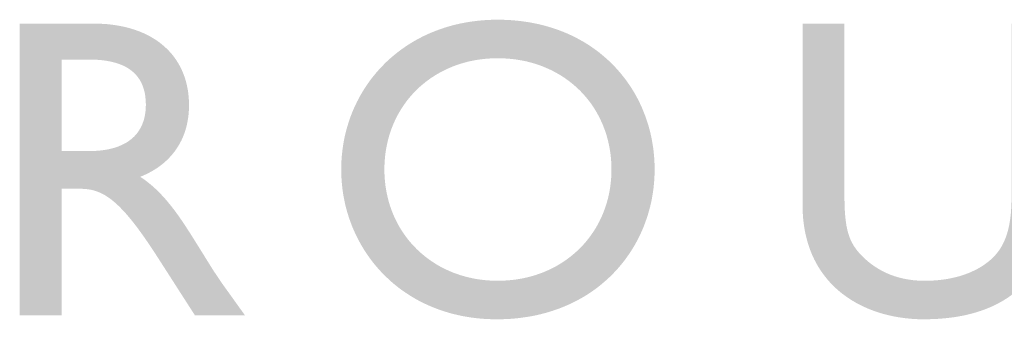
# Model space of a CAD drawing. Units: millimetres. Extents: x 0 to 42050, y 0 to 29700.
# Drawn here: x 30367 to 30773, y 1761 to 1885 of the extents above; entities that cross this region are included whole.
import ezdxf

# ---------------------------------------------------------------- set-up
doc = ezdxf.new("R2010")
doc.units = ezdxf.units.MM
doc.header["$LTSCALE"] = 500
doc.header["$MEASUREMENT"] = 0
doc.layers.add('LAYER_1', color=160, linetype='Continuous', true_color=0x003fff)
doc.layers.add('Sheet', color=5, linetype='Continuous', true_color=0x0000ff)

# ---------------------------------------------------------------- blocks, each defined once
blk = doc.blocks.new('AI9-BLK28')
at = {"layer": 'LAYER_1', "true_color": 0x4c4c99, "extrusion": (0, 0, -1)}
h = blk.add_hatch(color=175, dxfattribs=at)
h.paths.add_polyline_path([(-4.194, 2.469), (-4.268, 2.469), (-4.342, 2.466), (-4.414, 2.462), (-4.485, 2.456), (-4.556, 2.449), (-4.625, 2.44), (-4.694, 2.43), (-4.762, 2.418), (-4.828, 2.405), (-4.894, 2.39), (-4.959, 2.374), (-5.023, 2.356), (-5.086, 2.337), (-5.148, 2.317), (-5.209, 2.295), (-5.269, 2.272), (-5.328, 2.248), (-5.386, 2.222), (-5.443, 2.195), (-5.498, 2.167), (-5.553, 2.137), (-5.607, 2.107), (-5.66, 2.075), (-5.711, 2.042), (-5.762, 2.007), (-5.811, 1.972), (-5.86, 1.936), (-5.907, 1.898), (-5.953, 1.859), (-5.998, 1.82), (-6.042, 1.779), (-6.084, 1.737), (-6.126, 1.695), (-6.166, 1.651), (-6.205, 1.607), (-6.243, 1.561), (-6.28, 1.515), (-6.316, 1.468), (-6.35, 1.419), (-6.383, 1.371), (-6.415, 1.321), (-6.446, 1.27), (-6.475, 1.219), (-6.503, 1.167), (-6.53, 1.114), (-6.555, 1.061), (-6.58, 1.006), (-6.602, 0.951), (-6.624, 0.896), (-6.644, 0.84), (-6.663, 0.783), (-6.681, 0.726), (-6.697, 0.668), (-6.712, 0.609), (-6.726, 0.55), (-6.738, 0.491), (-6.748, 0.431), (-6.758, 0.371), (-6.766, 0.31), (-6.772, 0.249), (-6.777, 0.187), (-6.781, 0.125), (-6.783, 0.063), (-6.784, 0), (-6.783, -0.061), (-6.781, -0.121), (-6.777, -0.182), (-6.772, -0.242), (-6.766, -0.301), (-6.758, -0.361), (-6.749, -0.42), (-6.739, -0.479), (-6.727, -0.537), (-6.714, -0.595), (-6.699, -0.653), (-6.683, -0.71), (-6.666, -0.767), (-6.647, -0.823), (-6.627, -0.878), (-6.606, -0.934), (-6.584, -0.988), (-6.56, -1.042), (-6.535, -1.095), (-6.508, -1.148), (-6.481, -1.2), (-6.452, -1.251), (-6.421, -1.302), (-6.39, -1.352), (-6.357, -1.401), (-6.323, -1.449), (-6.288, -1.497), (-6.251, -1.544), (-6.214, -1.589), (-6.175, -1.634), (-6.135, -1.678), (-6.093, -1.722), (-6.051, -1.764), (-6.007, -1.805), (-5.962, -1.845), (-5.916, -1.884), (-5.869, -1.923), (-5.821, -1.96), (-5.771, -1.996), (-5.72, -2.03), (-5.669, -2.064), (-5.616, -2.097), (-5.562, -2.128), (-5.506, -2.158), (-5.45, -2.187), (-5.393, -2.215), (-5.334, -2.241), (-5.275, -2.266), (-5.214, -2.29), (-5.152, -2.312), (-5.09, -2.333), (-5.026, -2.353), (-4.961, -2.371), (-4.895, -2.388), (-4.828, -2.403), (-4.76, -2.417), (-4.691, -2.429), (-4.621, -2.439), (-4.55, -2.449), (-4.478, -2.456), (-4.405, -2.462), (-4.331, -2.466), (-4.256, -2.469), (-4.18, -2.469), (-4.107, -2.469), (-4.035, -2.466), (-3.963, -2.462), (-3.892, -2.456), (-3.822, -2.449), (-3.753, -2.44), (-3.685, -2.429), (-3.618, -2.417), (-3.552, -2.403), (-3.487, -2.388), (-3.422, -2.372), (-3.359, -2.353), (-3.297, -2.334), (-3.235, -2.313), (-3.175, -2.291), (-3.115, -2.267), (-3.057, -2.242), (-2.999, -2.216), (-2.943, -2.188), (-2.887, -2.16), (-2.833, -2.13), (-2.78, -2.098), (-2.728, -2.066), (-2.676, -2.032), (-2.626, -1.998), (-2.577, -1.962), (-2.529, -1.925), (-2.482, -1.887), (-2.437, -1.848), (-2.392, -1.807), (-2.349, -1.766), (-2.306, -1.724), (-2.265, -1.681), (-2.225, -1.637), (-2.186, -1.592), (-2.148, -1.546), (-2.112, -1.5), (-2.077, -1.452), (-2.043, -1.404), (-2.01, -1.355), (-1.978, -1.305), (-1.948, -1.254), (-1.919, -1.203), (-1.891, -1.151), (-1.864, -1.098), (-1.839, -1.045), (-1.815, -0.991), (-1.792, -0.936), (-1.771, -0.881), (-1.751, -0.826), (-1.732, -0.769), (-1.714, -0.713), (-1.698, -0.655), (-1.683, -0.598), (-1.67, -0.539), (-1.658, -0.481), (-1.647, -0.422), (-1.638, -0.363), (-1.63, -0.303), (-1.624, -0.243), (-1.619, -0.182), (-1.615, -0.122), (-1.613, -0.061), (-1.612, 0), (-1.613, 0.062), (-1.615, 0.124), (-1.619, 0.186), (-1.624, 0.248), (-1.631, 0.309), (-1.639, 0.369), (-1.648, 0.429), (-1.659, 0.489), (-1.671, 0.548), (-1.685, 0.607), (-1.7, 0.665), (-1.717, 0.723), (-1.735, 0.78), (-1.754, 0.837), (-1.774, 0.893), (-1.796, 0.948), (-1.819, 1.003), (-1.844, 1.057), (-1.87, 1.111), (-1.897, 1.164), (-1.925, 1.216), (-1.955, 1.267), (-1.986, 1.318), (-2.018, 1.367), (-2.051, 1.416), (-2.086, 1.465), (-2.122, 1.512), (-2.159, 1.558), (-2.197, 1.604), (-2.236, 1.648), (-2.277, 1.692), (-2.319, 1.735), (-2.361, 1.777), (-2.405, 1.817), (-2.45, 1.857), (-2.497, 1.896), (-2.544, 1.933), (-2.592, 1.97), (-2.642, 2.005), (-2.692, 2.04), (-2.744, 2.073), (-2.796, 2.105), (-2.85, 2.136), (-2.905, 2.165), (-2.96, 2.194), (-3.017, 2.221), (-3.075, 2.247), (-3.133, 2.271), (-3.193, 2.294), (-3.253, 2.316), (-3.315, 2.337), (-3.377, 2.356), (-3.44, 2.374), (-3.505, 2.39), (-3.57, 2.405), (-3.636, 2.418), (-3.703, 2.43), (-3.77, 2.44), (-3.839, 2.449), (-3.909, 2.456), (-3.979, 2.462), (-4.05, 2.466), (-4.122, 2.469)], flags=0)
h.paths.add_polyline_path([(-4.194, -1.834), (-4.245, -1.834), (-4.295, -1.832), (-4.344, -1.829), (-4.393, -1.825), (-4.442, -1.82), (-4.49, -1.814), (-4.538, -1.807), (-4.585, -1.799), (-4.632, -1.789), (-4.678, -1.779), (-4.723, -1.768), (-4.769, -1.755), (-4.813, -1.742), (-4.857, -1.727), (-4.9, -1.712), (-4.943, -1.696), (-4.985, -1.678), (-5.027, -1.66), (-5.068, -1.641), (-5.108, -1.621), (-5.148, -1.6), (-5.187, -1.578), (-5.225, -1.555), (-5.263, -1.531), (-5.3, -1.507), (-5.336, -1.481), (-5.371, -1.455), (-5.406, -1.428), (-5.44, -1.4), (-5.473, -1.371), (-5.506, -1.342), (-5.538, -1.311), (-5.569, -1.28), (-5.599, -1.249), (-5.628, -1.216), (-5.657, -1.183), (-5.684, -1.149), (-5.711, -1.114), (-5.737, -1.078), (-5.762, -1.042), (-5.786, -1.006), (-5.81, -0.968), (-5.832, -0.93), (-5.853, -0.891), (-5.874, -0.852), (-5.893, -0.812), (-5.912, -0.771), (-5.93, -0.73), (-5.946, -0.688), (-5.962, -0.646), (-5.977, -0.603), (-5.991, -0.56), (-6.003, -0.516), (-6.015, -0.471), (-6.025, -0.426), (-6.035, -0.381), (-6.043, -0.335), (-6.051, -0.288), (-6.057, -0.241), (-6.062, -0.194), (-6.066, -0.146), (-6.069, -0.098), (-6.071, -0.049), (-6.071, 0), (-6.071, 0.049), (-6.069, 0.098), (-6.066, 0.147), (-6.062, 0.195), (-6.057, 0.243), (-6.051, 0.29), (-6.043, 0.337), (-6.035, 0.383), (-6.025, 0.428), (-6.015, 0.474), (-6.003, 0.518), (-5.991, 0.562), (-5.977, 0.606), (-5.962, 0.649), (-5.946, 0.691), (-5.93, 0.733), (-5.912, 0.774), (-5.893, 0.815), (-5.874, 0.855), (-5.853, 0.894), (-5.832, 0.933), (-5.81, 0.971), (-5.786, 1.009), (-5.762, 1.046), (-5.737, 1.082), (-5.711, 1.117), (-5.684, 1.152), (-5.657, 1.186), (-5.628, 1.219), (-5.599, 1.251), (-5.569, 1.283), (-5.538, 1.314), (-5.506, 1.344), (-5.473, 1.374), (-5.44, 1.402), (-5.406, 1.43), (-5.371, 1.457), (-5.336, 1.483), (-5.3, 1.509), (-5.263, 1.533), (-5.225, 1.557), (-5.187, 1.579), (-5.148, 1.601), (-5.108, 1.622), (-5.068, 1.642), (-5.027, 1.661), (-4.985, 1.679), (-4.943, 1.697), (-4.9, 1.713), (-4.857, 1.728), (-4.813, 1.743), (-4.769, 1.756), (-4.723, 1.768), (-4.678, 1.78), (-4.632, 1.79), (-4.585, 1.799), (-4.538, 1.807), (-4.49, 1.814), (-4.442, 1.82), (-4.393, 1.825), (-4.344, 1.829), (-4.295, 1.832), (-4.245, 1.834), (-4.194, 1.834), (-4.144, 1.834), (-4.095, 1.832), (-4.046, 1.829), (-3.997, 1.825), (-3.948, 1.82), (-3.901, 1.814), (-3.853, 1.807), (-3.806, 1.799), (-3.76, 1.79), (-3.714, 1.78), (-3.669, 1.768), (-3.624, 1.756), (-3.579, 1.743), (-3.536, 1.728), (-3.492, 1.713), (-3.45, 1.697), (-3.408, 1.679), (-3.367, 1.661), (-3.326, 1.642), (-3.286, 1.622), (-3.246, 1.601), (-3.207, 1.579), (-3.169, 1.557), (-3.132, 1.533), (-3.095, 1.509), (-3.059, 1.483), (-3.023, 1.457), (-2.989, 1.43), (-2.955, 1.402), (-2.921, 1.374), (-2.889, 1.344), (-2.857, 1.314), (-2.827, 1.283), (-2.796, 1.251), (-2.767, 1.219), (-2.739, 1.186), (-2.711, 1.152), (-2.684, 1.117), (-2.659, 1.082), (-2.634, 1.046), (-2.609, 1.009), (-2.586, 0.971), (-2.564, 0.933), (-2.542, 0.894), (-2.522, 0.855), (-2.502, 0.815), (-2.484, 0.774), (-2.466, 0.733), (-2.449, 0.691), (-2.434, 0.649), (-2.419, 0.606), (-2.405, 0.562), (-2.393, 0.518), (-2.381, 0.474), (-2.371, 0.428), (-2.361, 0.383), (-2.353, 0.337), (-2.345, 0.29), (-2.339, 0.243), (-2.334, 0.195), (-2.33, 0.147), (-2.327, 0.098), (-2.325, 0.049), (-2.325, 0), (-2.325, -0.049), (-2.327, -0.098), (-2.33, -0.146), (-2.334, -0.194), (-2.339, -0.241), (-2.345, -0.288), (-2.353, -0.335), (-2.361, -0.381), (-2.371, -0.426), (-2.381, -0.471), (-2.393, -0.516), (-2.405, -0.56), (-2.419, -0.603), (-2.434, -0.646), (-2.449, -0.688), (-2.466, -0.73), (-2.484, -0.771), (-2.502, -0.812), (-2.522, -0.852), (-2.542, -0.891), (-2.564, -0.93), (-2.586, -0.968), (-2.609, -1.006), (-2.634, -1.042), (-2.659, -1.078), (-2.684, -1.114), (-2.711, -1.149), (-2.739, -1.183), (-2.767, -1.216), (-2.796, -1.249), (-2.827, -1.28), (-2.857, -1.311), (-2.889, -1.342), (-2.921, -1.371), (-2.955, -1.4), (-2.989, -1.428), (-3.023, -1.455), (-3.059, -1.481), (-3.095, -1.507), (-3.132, -1.531), (-3.169, -1.555), (-3.207, -1.578), (-3.246, -1.6), (-3.286, -1.621), (-3.326, -1.641), (-3.367, -1.66), (-3.408, -1.678), (-3.45, -1.696), (-3.492, -1.712), (-3.536, -1.727), (-3.579, -1.742), (-3.624, -1.755), (-3.669, -1.768), (-3.714, -1.779), (-3.76, -1.789), (-3.806, -1.799), (-3.853, -1.807), (-3.901, -1.814), (-3.948, -1.82), (-3.997, -1.825), (-4.046, -1.829), (-4.095, -1.832), (-4.144, -1.834)], flags=0)
h = blk.add_hatch(color=175, dxfattribs=at)
h.paths.add_polyline_path([(2.48, 2.406), (2.39, 2.404), (2.302, 2.4), (2.259, 2.397), (2.216, 2.393), (2.174, 2.388), (2.133, 2.382), (2.092, 2.376), (2.051, 2.369), (2.012, 2.361), (1.973, 2.353), (1.934, 2.344), (1.896, 2.334), (1.859, 2.324), (1.822, 2.312), (1.786, 2.301), (1.751, 2.288), (1.716, 2.275), (1.682, 2.261), (1.649, 2.247), (1.616, 2.231), (1.584, 2.216), (1.552, 2.199), (1.521, 2.182), (1.491, 2.164), (1.462, 2.146), (1.433, 2.127), (1.405, 2.107), (1.377, 2.087), (1.351, 2.066), (1.325, 2.044), (1.299, 2.022), (1.275, 1.999), (1.251, 1.976), (1.228, 1.952), (1.206, 1.928), (1.184, 1.903), (1.163, 1.877), (1.143, 1.851), (1.124, 1.824), (1.105, 1.796), (1.087, 1.768), (1.07, 1.74), (1.054, 1.711), (1.038, 1.681), (1.024, 1.651), (1.01, 1.62), (0.997, 1.589), (0.984, 1.557), (0.973, 1.525), (0.962, 1.492), (0.952, 1.459), (0.943, 1.425), (0.935, 1.39), (0.928, 1.355), (0.921, 1.32), (0.915, 1.284), (0.911, 1.248), (0.907, 1.211), (0.904, 1.173), (0.901, 1.135), (0.9, 1.097), (0.9, 1.058), (0.9, 1.007), (0.903, 0.956), (0.907, 0.905), (0.91, 0.881), (0.913, 0.856), (0.917, 0.832), (0.921, 0.808), (0.925, 0.784), (0.93, 0.76), (0.935, 0.737), (0.94, 0.714), (0.946, 0.691), (0.953, 0.668), (0.96, 0.645), (0.967, 0.623), (0.974, 0.601), (0.982, 0.579), (0.991, 0.558), (1, 0.536), (1.009, 0.515), (1.018, 0.495), (1.028, 0.474), (1.039, 0.454), (1.049, 0.434), (1.06, 0.414), (1.072, 0.394), (1.084, 0.375), (1.096, 0.356), (1.109, 0.337), (1.122, 0.318), (1.135, 0.3), (1.149, 0.282), (1.163, 0.264), (1.177, 0.247), (1.192, 0.23), (1.207, 0.213), (1.223, 0.196), (1.239, 0.179), (1.255, 0.163), (1.272, 0.147), (1.289, 0.132), (1.307, 0.116), (1.324, 0.101), (1.342, 0.087), (1.361, 0.072), (1.38, 0.058), (1.399, 0.044), (1.418, 0.03), (1.438, 0.017), (1.459, 0.004), (1.479, -0.009), (1.5, -0.021), (1.521, -0.033), (1.565, -0.057), (1.61, -0.079), (1.656, -0.1), (1.704, -0.12), (1.663, -0.148), (1.624, -0.176), (1.585, -0.205), (1.547, -0.236), (1.51, -0.267), (1.474, -0.299), (1.438, -0.332), (1.403, -0.366), (1.369, -0.401), (1.335, -0.437), (1.302, -0.473), (1.269, -0.511), (1.205, -0.589), (1.141, -0.67), (1.079, -0.755), (1.017, -0.844), (0.892, -1.033), (0.489, -1.678), (0.351, -1.882), (-0.025, -2.406), (-0.025, -2.406), (0.801, -2.406), (0.801, -2.406), (1.436, -1.418), (1.551, -1.243), (1.659, -1.087), (1.759, -0.95), (1.807, -0.888), (1.854, -0.829), (1.899, -0.775), (1.942, -0.725), (1.985, -0.679), (2.026, -0.636), (2.066, -0.596), (2.105, -0.56), (2.143, -0.527), (2.162, -0.512), (2.18, -0.497), (2.198, -0.484), (2.216, -0.47), (2.234, -0.458), (2.252, -0.446), (2.27, -0.435), (2.287, -0.424), (2.304, -0.415), (2.321, -0.405), (2.338, -0.397), (2.355, -0.388), (2.372, -0.381), (2.388, -0.374), (2.405, -0.367), (2.421, -0.361), (2.438, -0.356), (2.454, -0.351), (2.47, -0.346), (2.486, -0.342), (2.502, -0.338), (2.518, -0.334), (2.535, -0.331), (2.551, -0.329), (2.567, -0.326), (2.583, -0.324), (2.599, -0.323), (2.615, -0.321), (2.647, -0.319), (2.68, -0.318), (2.713, -0.318), (2.713, -0.318), (3.002, -0.318), (3.002, -0.318), (3.002, -2.406), (3.002, -2.406), (3.694, -2.406), (3.694, -2.406), (3.694, 2.406), (3.694, 2.406)], flags=0)
h.paths.add_polyline_path([(3.002, 0.303), (2.558, 0.303), (2.49, 0.304), (2.457, 0.306), (2.425, 0.308), (2.394, 0.31), (2.363, 0.313), (2.333, 0.317), (2.304, 0.321), (2.276, 0.325), (2.248, 0.33), (2.221, 0.335), (2.195, 0.341), (2.169, 0.348), (2.144, 0.354), (2.12, 0.362), (2.096, 0.369), (2.074, 0.377), (2.051, 0.386), (2.03, 0.395), (2.009, 0.404), (1.988, 0.414), (1.969, 0.424), (1.95, 0.434), (1.931, 0.445), (1.913, 0.456), (1.896, 0.468), (1.879, 0.48), (1.863, 0.492), (1.848, 0.505), (1.833, 0.517), (1.818, 0.531), (1.804, 0.544), (1.791, 0.558), (1.778, 0.572), (1.766, 0.586), (1.755, 0.601), (1.743, 0.616), (1.733, 0.631), (1.723, 0.646), (1.713, 0.662), (1.704, 0.678), (1.695, 0.694), (1.687, 0.71), (1.679, 0.727), (1.672, 0.743), (1.665, 0.76), (1.659, 0.777), (1.653, 0.795), (1.647, 0.812), (1.642, 0.829), (1.638, 0.847), (1.633, 0.865), (1.63, 0.883), (1.626, 0.901), (1.623, 0.919), (1.62, 0.937), (1.618, 0.956), (1.616, 0.974), (1.615, 0.993), (1.614, 1.011), (1.613, 1.03), (1.612, 1.049), (1.612, 1.087), (1.613, 1.108), (1.614, 1.128), (1.615, 1.149), (1.617, 1.169), (1.619, 1.189), (1.621, 1.209), (1.624, 1.228), (1.627, 1.247), (1.631, 1.266), (1.635, 1.285), (1.64, 1.303), (1.645, 1.321), (1.65, 1.339), (1.656, 1.357), (1.662, 1.374), (1.669, 1.391), (1.676, 1.407), (1.683, 1.423), (1.691, 1.439), (1.7, 1.455), (1.708, 1.471), (1.718, 1.486), (1.728, 1.5), (1.738, 1.515), (1.748, 1.529), (1.76, 1.543), (1.771, 1.556), (1.783, 1.57), (1.796, 1.583), (1.809, 1.595), (1.822, 1.607), (1.836, 1.619), (1.851, 1.631), (1.866, 1.642), (1.881, 1.653), (1.897, 1.664), (1.913, 1.674), (1.93, 1.684), (1.948, 1.693), (1.966, 1.702), (1.984, 1.711), (2.003, 1.72), (2.023, 1.728), (2.043, 1.736), (2.063, 1.743), (2.084, 1.75), (2.106, 1.757), (2.128, 1.763), (2.151, 1.769), (2.174, 1.775), (2.198, 1.78), (2.222, 1.785), (2.247, 1.789), (2.272, 1.794), (2.325, 1.801), (2.38, 1.806), (2.437, 1.81), (2.496, 1.812), (2.558, 1.813), (2.558, 1.813), (3.002, 1.813), (3.002, 1.813)], flags=0)
blk.add_hatch(color=175, dxfattribs=at).paths.add_polyline_path([(-13.367, -0.515), (-13.366, -0.57), (-13.365, -0.624), (-13.362, -0.678), (-13.358, -0.731), (-13.354, -0.784), (-13.348, -0.835), (-13.341, -0.887), (-13.334, -0.937), (-13.325, -0.987), (-13.315, -1.036), (-13.304, -1.085), (-13.292, -1.133), (-13.279, -1.18), (-13.265, -1.227), (-13.25, -1.272), (-13.234, -1.317), (-13.217, -1.362), (-13.199, -1.405), (-13.18, -1.448), (-13.159, -1.49), (-13.138, -1.532), (-13.116, -1.572), (-13.092, -1.612), (-13.068, -1.651), (-13.042, -1.689), (-13.016, -1.727), (-12.988, -1.763), (-12.96, -1.799), (-12.93, -1.834), (-12.899, -1.868), (-12.868, -1.902), (-12.835, -1.934), (-12.801, -1.966), (-12.766, -1.996), (-12.73, -2.026), (-12.693, -2.055), (-12.655, -2.083), (-12.616, -2.11), (-12.576, -2.136), (-12.535, -2.162), (-12.492, -2.186), (-12.449, -2.21), (-12.405, -2.232), (-12.359, -2.254), (-12.313, -2.274), (-12.265, -2.294), (-12.217, -2.312), (-12.167, -2.33), (-12.116, -2.346), (-12.065, -2.362), (-12.012, -2.377), (-11.958, -2.39), (-11.903, -2.403), (-11.847, -2.414), (-11.79, -2.424), (-11.732, -2.434), (-11.673, -2.442), (-11.613, -2.449), (-11.551, -2.455), (-11.489, -2.46), (-11.425, -2.464), (-11.361, -2.467), (-11.229, -2.469), (-11.181, -2.469), (-11.134, -2.468), (-11.086, -2.466), (-11.039, -2.463), (-10.992, -2.459), (-10.945, -2.454), (-10.898, -2.449), (-10.851, -2.442), (-10.805, -2.435), (-10.758, -2.427), (-10.712, -2.418), (-10.667, -2.408), (-10.621, -2.397), (-10.576, -2.386), (-10.531, -2.373), (-10.487, -2.36), (-10.443, -2.345), (-10.4, -2.33), (-10.357, -2.314), (-10.314, -2.297), (-10.272, -2.279), (-10.23, -2.26), (-10.189, -2.24), (-10.148, -2.219), (-10.108, -2.198), (-10.069, -2.175), (-10.03, -2.152), (-9.992, -2.127), (-9.954, -2.102), (-9.918, -2.075), (-9.881, -2.048), (-9.846, -2.02), (-9.811, -1.99), (-9.777, -1.96), (-9.744, -1.929), (-9.712, -1.897), (-9.68, -1.864), (-9.65, -1.83), (-9.62, -1.794), (-9.591, -1.758), (-9.563, -1.721), (-9.536, -1.683), (-9.51, -1.644), (-9.485, -1.604), (-9.461, -1.563), (-9.438, -1.521), (-9.416, -1.478), (-9.395, -1.434), (-9.375, -1.388), (-9.357, -1.342), (-9.339, -1.295), (-9.323, -1.247), (-9.308, -1.197), (-9.294, -1.147), (-9.281, -1.096), (-9.269, -1.043), (-9.259, -0.99), (-9.25, -0.935), (-9.243, -0.88), (-9.236, -0.823), (-9.231, -0.765), (-9.228, -0.706), (-9.226, -0.647), (-9.225, -0.586), (-9.225, -0.585), (-9.225, 2.406), (-9.225, 2.406), (-9.916, 2.406), (-9.916, 2.406), (-9.916, -0.437), (-9.917, -0.536), (-9.92, -0.627), (-9.924, -0.712), (-9.931, -0.79), (-9.935, -0.827), (-9.94, -0.863), (-9.945, -0.898), (-9.95, -0.931), (-9.957, -0.963), (-9.963, -0.994), (-9.971, -1.024), (-9.979, -1.053), (-9.988, -1.081), (-9.997, -1.108), (-10.007, -1.134), (-10.018, -1.16), (-10.03, -1.185), (-10.042, -1.209), (-10.055, -1.232), (-10.068, -1.255), (-10.083, -1.277), (-10.098, -1.299), (-10.114, -1.321), (-10.131, -1.342), (-10.148, -1.363), (-10.167, -1.384), (-10.186, -1.405), (-10.206, -1.425), (-10.232, -1.451), (-10.258, -1.475), (-10.285, -1.499), (-10.312, -1.522), (-10.34, -1.544), (-10.368, -1.565), (-10.397, -1.586), (-10.425, -1.605), (-10.455, -1.624), (-10.484, -1.642), (-10.515, -1.659), (-10.545, -1.676), (-10.576, -1.691), (-10.607, -1.706), (-10.639, -1.72), (-10.671, -1.733), (-10.704, -1.745), (-10.737, -1.757), (-10.771, -1.768), (-10.804, -1.777), (-10.839, -1.787), (-10.873, -1.795), (-10.908, -1.802), (-10.944, -1.809), (-10.98, -1.815), (-11.016, -1.82), (-11.053, -1.825), (-11.09, -1.828), (-11.128, -1.831), (-11.166, -1.833), (-11.204, -1.834), (-11.243, -1.834), (-11.292, -1.834), (-11.34, -1.832), (-11.388, -1.83), (-11.434, -1.827), (-11.48, -1.822), (-11.525, -1.817), (-11.569, -1.811), (-11.612, -1.805), (-11.654, -1.797), (-11.695, -1.788), (-11.736, -1.779), (-11.775, -1.769), (-11.814, -1.759), (-11.851, -1.747), (-11.888, -1.735), (-11.924, -1.722), (-11.959, -1.709), (-11.993, -1.695), (-12.026, -1.68), (-12.058, -1.665), (-12.089, -1.65), (-12.12, -1.633), (-12.149, -1.617), (-12.178, -1.599), (-12.205, -1.582), (-12.232, -1.563), (-12.257, -1.545), (-12.282, -1.526), (-12.306, -1.506), (-12.329, -1.487), (-12.351, -1.467), (-12.372, -1.446), (-12.383, -1.435), (-12.394, -1.423), (-12.405, -1.411), (-12.416, -1.399), (-12.426, -1.387), (-12.436, -1.374), (-12.446, -1.362), (-12.456, -1.349), (-12.465, -1.336), (-12.474, -1.323), (-12.483, -1.31), (-12.492, -1.296), (-12.5, -1.283), (-12.508, -1.269), (-12.516, -1.255), (-12.523, -1.241), (-12.538, -1.213), (-12.552, -1.184), (-12.564, -1.155), (-12.576, -1.124), (-12.587, -1.094), (-12.598, -1.062), (-12.607, -1.03), (-12.616, -0.997), (-12.624, -0.964), (-12.632, -0.93), (-12.638, -0.896), (-12.644, -0.861), (-12.65, -0.825), (-12.655, -0.789), (-12.663, -0.715), (-12.668, -0.639), (-12.672, -0.56), (-12.675, -0.479), (-12.675, -0.395), (-12.675, -0.395), (-12.675, 2.406), (-12.675, 2.406), (-13.367, 2.406), (-13.367, 2.406)], flags=0)
blk = doc.blocks.new('AI9-BLK27')
at = {"layer": 'LAYER_1', "true_color": 0x002699, "extrusion": (0, 0, -1)}
h = blk.add_hatch(color=164, dxfattribs=at)
h.paths.add_polyline_path([(-4.194, 2.469), (-4.268, 2.469), (-4.342, 2.466), (-4.414, 2.462), (-4.485, 2.456), (-4.556, 2.449), (-4.625, 2.44), (-4.694, 2.43), (-4.762, 2.418), (-4.828, 2.405), (-4.894, 2.39), (-4.959, 2.374), (-5.023, 2.356), (-5.086, 2.337), (-5.148, 2.317), (-5.209, 2.295), (-5.269, 2.272), (-5.328, 2.248), (-5.386, 2.222), (-5.443, 2.195), (-5.498, 2.167), (-5.553, 2.137), (-5.607, 2.107), (-5.66, 2.075), (-5.711, 2.042), (-5.762, 2.007), (-5.811, 1.972), (-5.86, 1.936), (-5.907, 1.898), (-5.953, 1.859), (-5.998, 1.82), (-6.042, 1.779), (-6.084, 1.737), (-6.126, 1.695), (-6.166, 1.651), (-6.205, 1.607), (-6.243, 1.561), (-6.28, 1.515), (-6.316, 1.468), (-6.35, 1.419), (-6.383, 1.371), (-6.415, 1.321), (-6.446, 1.27), (-6.475, 1.219), (-6.503, 1.167), (-6.53, 1.114), (-6.555, 1.061), (-6.58, 1.006), (-6.602, 0.951), (-6.624, 0.896), (-6.644, 0.84), (-6.663, 0.783), (-6.681, 0.726), (-6.697, 0.668), (-6.712, 0.609), (-6.726, 0.55), (-6.738, 0.491), (-6.748, 0.431), (-6.758, 0.371), (-6.766, 0.31), (-6.772, 0.249), (-6.777, 0.187), (-6.781, 0.125), (-6.783, 0.063), (-6.784, 0), (-6.783, -0.061), (-6.781, -0.121), (-6.777, -0.182), (-6.772, -0.242), (-6.766, -0.301), (-6.758, -0.361), (-6.749, -0.42), (-6.739, -0.479), (-6.727, -0.537), (-6.714, -0.595), (-6.699, -0.653), (-6.683, -0.71), (-6.666, -0.767), (-6.647, -0.823), (-6.627, -0.878), (-6.606, -0.934), (-6.584, -0.988), (-6.56, -1.042), (-6.535, -1.095), (-6.508, -1.148), (-6.481, -1.2), (-6.452, -1.251), (-6.421, -1.302), (-6.39, -1.352), (-6.357, -1.401), (-6.323, -1.449), (-6.288, -1.497), (-6.251, -1.544), (-6.214, -1.589), (-6.175, -1.634), (-6.135, -1.678), (-6.093, -1.722), (-6.051, -1.764), (-6.007, -1.805), (-5.962, -1.845), (-5.916, -1.884), (-5.869, -1.923), (-5.821, -1.96), (-5.771, -1.996), (-5.72, -2.03), (-5.669, -2.064), (-5.616, -2.097), (-5.562, -2.128), (-5.506, -2.158), (-5.45, -2.187), (-5.393, -2.215), (-5.334, -2.241), (-5.275, -2.266), (-5.214, -2.29), (-5.152, -2.312), (-5.09, -2.333), (-5.026, -2.353), (-4.961, -2.371), (-4.895, -2.388), (-4.828, -2.403), (-4.76, -2.417), (-4.691, -2.429), (-4.621, -2.439), (-4.55, -2.449), (-4.478, -2.456), (-4.405, -2.462), (-4.331, -2.466), (-4.256, -2.469), (-4.18, -2.469), (-4.107, -2.469), (-4.035, -2.466), (-3.963, -2.462), (-3.892, -2.456), (-3.822, -2.449), (-3.753, -2.44), (-3.685, -2.429), (-3.618, -2.417), (-3.552, -2.403), (-3.487, -2.388), (-3.422, -2.372), (-3.359, -2.353), (-3.297, -2.334), (-3.235, -2.313), (-3.175, -2.291), (-3.115, -2.267), (-3.057, -2.242), (-2.999, -2.216), (-2.943, -2.188), (-2.887, -2.16), (-2.833, -2.13), (-2.78, -2.098), (-2.728, -2.066), (-2.676, -2.032), (-2.626, -1.998), (-2.577, -1.962), (-2.529, -1.925), (-2.482, -1.887), (-2.437, -1.848), (-2.392, -1.807), (-2.349, -1.766), (-2.306, -1.724), (-2.265, -1.681), (-2.225, -1.637), (-2.186, -1.592), (-2.148, -1.546), (-2.112, -1.5), (-2.077, -1.452), (-2.043, -1.404), (-2.01, -1.355), (-1.978, -1.305), (-1.948, -1.254), (-1.919, -1.203), (-1.891, -1.151), (-1.864, -1.098), (-1.839, -1.045), (-1.815, -0.991), (-1.792, -0.936), (-1.771, -0.881), (-1.751, -0.826), (-1.732, -0.769), (-1.714, -0.713), (-1.698, -0.655), (-1.683, -0.598), (-1.67, -0.539), (-1.658, -0.481), (-1.647, -0.422), (-1.638, -0.363), (-1.63, -0.303), (-1.624, -0.243), (-1.619, -0.182), (-1.615, -0.122), (-1.613, -0.061), (-1.612, 0), (-1.613, 0.062), (-1.615, 0.124), (-1.619, 0.186), (-1.624, 0.248), (-1.631, 0.309), (-1.639, 0.369), (-1.648, 0.429), (-1.659, 0.489), (-1.671, 0.548), (-1.685, 0.607), (-1.7, 0.665), (-1.717, 0.723), (-1.735, 0.78), (-1.754, 0.837), (-1.774, 0.893), (-1.796, 0.948), (-1.819, 1.003), (-1.844, 1.057), (-1.87, 1.111), (-1.897, 1.164), (-1.925, 1.216), (-1.955, 1.267), (-1.986, 1.318), (-2.018, 1.367), (-2.051, 1.416), (-2.086, 1.465), (-2.122, 1.512), (-2.159, 1.558), (-2.197, 1.604), (-2.236, 1.648), (-2.277, 1.692), (-2.319, 1.735), (-2.361, 1.777), (-2.405, 1.817), (-2.45, 1.857), (-2.497, 1.896), (-2.544, 1.933), (-2.592, 1.97), (-2.642, 2.005), (-2.692, 2.04), (-2.744, 2.073), (-2.796, 2.105), (-2.85, 2.136), (-2.905, 2.165), (-2.96, 2.194), (-3.017, 2.221), (-3.075, 2.247), (-3.133, 2.271), (-3.193, 2.294), (-3.253, 2.316), (-3.315, 2.337), (-3.377, 2.356), (-3.44, 2.374), (-3.505, 2.39), (-3.57, 2.405), (-3.636, 2.418), (-3.703, 2.43), (-3.77, 2.44), (-3.839, 2.449), (-3.909, 2.456), (-3.979, 2.462), (-4.05, 2.466), (-4.122, 2.469)], flags=0)
h.paths.add_polyline_path([(-4.194, -1.834), (-4.245, -1.834), (-4.295, -1.832), (-4.344, -1.829), (-4.393, -1.825), (-4.442, -1.82), (-4.49, -1.814), (-4.538, -1.807), (-4.585, -1.799), (-4.632, -1.789), (-4.678, -1.779), (-4.723, -1.768), (-4.769, -1.755), (-4.813, -1.742), (-4.857, -1.727), (-4.9, -1.712), (-4.943, -1.696), (-4.985, -1.678), (-5.027, -1.66), (-5.068, -1.641), (-5.108, -1.621), (-5.148, -1.6), (-5.187, -1.578), (-5.225, -1.555), (-5.263, -1.531), (-5.3, -1.507), (-5.336, -1.481), (-5.371, -1.455), (-5.406, -1.428), (-5.44, -1.4), (-5.473, -1.371), (-5.506, -1.342), (-5.538, -1.311), (-5.569, -1.28), (-5.599, -1.249), (-5.628, -1.216), (-5.657, -1.183), (-5.684, -1.149), (-5.711, -1.114), (-5.737, -1.078), (-5.762, -1.042), (-5.786, -1.006), (-5.81, -0.968), (-5.832, -0.93), (-5.853, -0.891), (-5.874, -0.852), (-5.893, -0.812), (-5.912, -0.771), (-5.93, -0.73), (-5.946, -0.688), (-5.962, -0.646), (-5.977, -0.603), (-5.991, -0.56), (-6.003, -0.516), (-6.015, -0.471), (-6.025, -0.426), (-6.035, -0.381), (-6.043, -0.335), (-6.051, -0.288), (-6.057, -0.241), (-6.062, -0.194), (-6.066, -0.146), (-6.069, -0.098), (-6.071, -0.049), (-6.071, 0), (-6.071, 0.049), (-6.069, 0.098), (-6.066, 0.147), (-6.062, 0.195), (-6.057, 0.243), (-6.051, 0.29), (-6.043, 0.337), (-6.035, 0.383), (-6.025, 0.428), (-6.015, 0.474), (-6.003, 0.518), (-5.991, 0.562), (-5.977, 0.606), (-5.962, 0.649), (-5.946, 0.691), (-5.93, 0.733), (-5.912, 0.774), (-5.893, 0.815), (-5.874, 0.855), (-5.853, 0.894), (-5.832, 0.933), (-5.81, 0.971), (-5.786, 1.009), (-5.762, 1.046), (-5.737, 1.082), (-5.711, 1.117), (-5.684, 1.152), (-5.657, 1.186), (-5.628, 1.219), (-5.599, 1.251), (-5.569, 1.283), (-5.538, 1.314), (-5.506, 1.344), (-5.473, 1.374), (-5.44, 1.402), (-5.406, 1.43), (-5.371, 1.457), (-5.336, 1.483), (-5.3, 1.509), (-5.263, 1.533), (-5.225, 1.557), (-5.187, 1.579), (-5.148, 1.601), (-5.108, 1.622), (-5.068, 1.642), (-5.027, 1.661), (-4.985, 1.679), (-4.943, 1.697), (-4.9, 1.713), (-4.857, 1.728), (-4.813, 1.743), (-4.769, 1.756), (-4.723, 1.768), (-4.678, 1.78), (-4.632, 1.79), (-4.585, 1.799), (-4.538, 1.807), (-4.49, 1.814), (-4.442, 1.82), (-4.393, 1.825), (-4.344, 1.829), (-4.295, 1.832), (-4.245, 1.834), (-4.194, 1.834), (-4.144, 1.834), (-4.095, 1.832), (-4.046, 1.829), (-3.997, 1.825), (-3.948, 1.82), (-3.901, 1.814), (-3.853, 1.807), (-3.806, 1.799), (-3.76, 1.79), (-3.714, 1.78), (-3.669, 1.768), (-3.624, 1.756), (-3.579, 1.743), (-3.536, 1.728), (-3.492, 1.713), (-3.45, 1.697), (-3.408, 1.679), (-3.367, 1.661), (-3.326, 1.642), (-3.286, 1.622), (-3.246, 1.601), (-3.207, 1.579), (-3.169, 1.557), (-3.132, 1.533), (-3.095, 1.509), (-3.059, 1.483), (-3.023, 1.457), (-2.989, 1.43), (-2.955, 1.402), (-2.921, 1.374), (-2.889, 1.344), (-2.857, 1.314), (-2.827, 1.283), (-2.796, 1.251), (-2.767, 1.219), (-2.739, 1.186), (-2.711, 1.152), (-2.684, 1.117), (-2.659, 1.082), (-2.634, 1.046), (-2.609, 1.009), (-2.586, 0.971), (-2.564, 0.933), (-2.542, 0.894), (-2.522, 0.855), (-2.502, 0.815), (-2.484, 0.774), (-2.466, 0.733), (-2.449, 0.691), (-2.434, 0.649), (-2.419, 0.606), (-2.405, 0.562), (-2.393, 0.518), (-2.381, 0.474), (-2.371, 0.428), (-2.361, 0.383), (-2.353, 0.337), (-2.345, 0.29), (-2.339, 0.243), (-2.334, 0.195), (-2.33, 0.147), (-2.327, 0.098), (-2.325, 0.049), (-2.325, 0), (-2.325, -0.049), (-2.327, -0.098), (-2.33, -0.146), (-2.334, -0.194), (-2.339, -0.241), (-2.345, -0.288), (-2.353, -0.335), (-2.361, -0.381), (-2.371, -0.426), (-2.381, -0.471), (-2.393, -0.516), (-2.405, -0.56), (-2.419, -0.603), (-2.434, -0.646), (-2.449, -0.688), (-2.466, -0.73), (-2.484, -0.771), (-2.502, -0.812), (-2.522, -0.852), (-2.542, -0.891), (-2.564, -0.93), (-2.586, -0.968), (-2.609, -1.006), (-2.634, -1.042), (-2.659, -1.078), (-2.684, -1.114), (-2.711, -1.149), (-2.739, -1.183), (-2.767, -1.216), (-2.796, -1.249), (-2.827, -1.28), (-2.857, -1.311), (-2.889, -1.342), (-2.921, -1.371), (-2.955, -1.4), (-2.989, -1.428), (-3.023, -1.455), (-3.059, -1.481), (-3.095, -1.507), (-3.132, -1.531), (-3.169, -1.555), (-3.207, -1.578), (-3.246, -1.6), (-3.286, -1.621), (-3.326, -1.641), (-3.367, -1.66), (-3.408, -1.678), (-3.45, -1.696), (-3.492, -1.712), (-3.536, -1.727), (-3.579, -1.742), (-3.624, -1.755), (-3.669, -1.768), (-3.714, -1.779), (-3.76, -1.789), (-3.806, -1.799), (-3.853, -1.807), (-3.901, -1.814), (-3.948, -1.82), (-3.997, -1.825), (-4.046, -1.829), (-4.095, -1.832), (-4.144, -1.834)], flags=0)
h = blk.add_hatch(color=164, dxfattribs=at)
h.paths.add_polyline_path([(2.48, 2.406), (2.39, 2.404), (2.302, 2.4), (2.259, 2.397), (2.216, 2.393), (2.174, 2.388), (2.133, 2.382), (2.092, 2.376), (2.051, 2.369), (2.012, 2.361), (1.973, 2.353), (1.934, 2.344), (1.896, 2.334), (1.859, 2.324), (1.822, 2.312), (1.786, 2.301), (1.751, 2.288), (1.716, 2.275), (1.682, 2.261), (1.649, 2.247), (1.616, 2.231), (1.584, 2.216), (1.552, 2.199), (1.521, 2.182), (1.491, 2.164), (1.462, 2.146), (1.433, 2.127), (1.405, 2.107), (1.377, 2.087), (1.351, 2.066), (1.325, 2.044), (1.299, 2.022), (1.275, 1.999), (1.251, 1.976), (1.228, 1.952), (1.206, 1.928), (1.184, 1.903), (1.163, 1.877), (1.143, 1.851), (1.124, 1.824), (1.105, 1.796), (1.087, 1.768), (1.07, 1.74), (1.054, 1.711), (1.038, 1.681), (1.024, 1.651), (1.01, 1.62), (0.997, 1.589), (0.984, 1.557), (0.973, 1.525), (0.962, 1.492), (0.952, 1.459), (0.943, 1.425), (0.935, 1.39), (0.928, 1.355), (0.921, 1.32), (0.915, 1.284), (0.911, 1.248), (0.907, 1.211), (0.904, 1.173), (0.901, 1.135), (0.9, 1.097), (0.9, 1.058), (0.9, 1.007), (0.903, 0.956), (0.907, 0.905), (0.91, 0.881), (0.913, 0.856), (0.917, 0.832), (0.921, 0.808), (0.925, 0.784), (0.93, 0.76), (0.935, 0.737), (0.94, 0.714), (0.946, 0.691), (0.953, 0.668), (0.96, 0.645), (0.967, 0.623), (0.974, 0.601), (0.982, 0.579), (0.991, 0.558), (1, 0.536), (1.009, 0.515), (1.018, 0.495), (1.028, 0.474), (1.039, 0.454), (1.049, 0.434), (1.06, 0.414), (1.072, 0.394), (1.084, 0.375), (1.096, 0.356), (1.109, 0.337), (1.122, 0.318), (1.135, 0.3), (1.149, 0.282), (1.163, 0.264), (1.177, 0.247), (1.192, 0.23), (1.207, 0.213), (1.223, 0.196), (1.239, 0.179), (1.255, 0.163), (1.272, 0.147), (1.289, 0.132), (1.307, 0.116), (1.324, 0.101), (1.342, 0.087), (1.361, 0.072), (1.38, 0.058), (1.399, 0.044), (1.418, 0.03), (1.438, 0.017), (1.459, 0.004), (1.479, -0.009), (1.5, -0.021), (1.521, -0.033), (1.565, -0.057), (1.61, -0.079), (1.656, -0.1), (1.704, -0.12), (1.663, -0.148), (1.624, -0.176), (1.585, -0.205), (1.547, -0.236), (1.51, -0.267), (1.474, -0.299), (1.438, -0.332), (1.403, -0.366), (1.369, -0.401), (1.335, -0.437), (1.302, -0.473), (1.269, -0.511), (1.205, -0.589), (1.141, -0.67), (1.079, -0.755), (1.017, -0.844), (0.892, -1.033), (0.489, -1.678), (0.351, -1.882), (-0.025, -2.406), (-0.025, -2.406), (0.801, -2.406), (0.801, -2.406), (1.436, -1.418), (1.551, -1.243), (1.659, -1.087), (1.759, -0.95), (1.807, -0.888), (1.854, -0.829), (1.899, -0.775), (1.942, -0.725), (1.985, -0.679), (2.026, -0.636), (2.066, -0.596), (2.105, -0.56), (2.143, -0.527), (2.162, -0.512), (2.18, -0.497), (2.198, -0.484), (2.216, -0.47), (2.234, -0.458), (2.252, -0.446), (2.27, -0.435), (2.287, -0.424), (2.304, -0.415), (2.321, -0.405), (2.338, -0.397), (2.355, -0.388), (2.372, -0.381), (2.388, -0.374), (2.405, -0.367), (2.421, -0.361), (2.438, -0.356), (2.454, -0.351), (2.47, -0.346), (2.486, -0.342), (2.502, -0.338), (2.518, -0.334), (2.535, -0.331), (2.551, -0.329), (2.567, -0.326), (2.583, -0.324), (2.599, -0.323), (2.615, -0.321), (2.647, -0.319), (2.68, -0.318), (2.713, -0.318), (2.713, -0.318), (3.002, -0.318), (3.002, -0.318), (3.002, -2.406), (3.002, -2.406), (3.694, -2.406), (3.694, -2.406), (3.694, 2.406), (3.694, 2.406)], flags=0)
h.paths.add_polyline_path([(3.002, 0.303), (2.558, 0.303), (2.49, 0.304), (2.457, 0.306), (2.425, 0.308), (2.394, 0.31), (2.363, 0.313), (2.333, 0.317), (2.304, 0.321), (2.276, 0.325), (2.248, 0.33), (2.221, 0.335), (2.195, 0.341), (2.169, 0.348), (2.144, 0.354), (2.12, 0.362), (2.096, 0.369), (2.074, 0.377), (2.051, 0.386), (2.03, 0.395), (2.009, 0.404), (1.988, 0.414), (1.969, 0.424), (1.95, 0.434), (1.931, 0.445), (1.913, 0.456), (1.896, 0.468), (1.879, 0.48), (1.863, 0.492), (1.848, 0.505), (1.833, 0.517), (1.818, 0.531), (1.804, 0.544), (1.791, 0.558), (1.778, 0.572), (1.766, 0.586), (1.755, 0.601), (1.743, 0.616), (1.733, 0.631), (1.723, 0.646), (1.713, 0.662), (1.704, 0.678), (1.695, 0.694), (1.687, 0.71), (1.679, 0.727), (1.672, 0.743), (1.665, 0.76), (1.659, 0.777), (1.653, 0.795), (1.647, 0.812), (1.642, 0.829), (1.638, 0.847), (1.633, 0.865), (1.63, 0.883), (1.626, 0.901), (1.623, 0.919), (1.62, 0.937), (1.618, 0.956), (1.616, 0.974), (1.615, 0.993), (1.614, 1.011), (1.613, 1.03), (1.612, 1.049), (1.612, 1.087), (1.613, 1.108), (1.614, 1.128), (1.615, 1.149), (1.617, 1.169), (1.619, 1.189), (1.621, 1.209), (1.624, 1.228), (1.627, 1.247), (1.631, 1.266), (1.635, 1.285), (1.64, 1.303), (1.645, 1.321), (1.65, 1.339), (1.656, 1.357), (1.662, 1.374), (1.669, 1.391), (1.676, 1.407), (1.683, 1.423), (1.691, 1.439), (1.7, 1.455), (1.708, 1.471), (1.718, 1.486), (1.728, 1.5), (1.738, 1.515), (1.748, 1.529), (1.76, 1.543), (1.771, 1.556), (1.783, 1.57), (1.796, 1.583), (1.809, 1.595), (1.822, 1.607), (1.836, 1.619), (1.851, 1.631), (1.866, 1.642), (1.881, 1.653), (1.897, 1.664), (1.913, 1.674), (1.93, 1.684), (1.948, 1.693), (1.966, 1.702), (1.984, 1.711), (2.003, 1.72), (2.023, 1.728), (2.043, 1.736), (2.063, 1.743), (2.084, 1.75), (2.106, 1.757), (2.128, 1.763), (2.151, 1.769), (2.174, 1.775), (2.198, 1.78), (2.222, 1.785), (2.247, 1.789), (2.272, 1.794), (2.325, 1.801), (2.38, 1.806), (2.437, 1.81), (2.496, 1.812), (2.558, 1.813), (2.558, 1.813), (3.002, 1.813), (3.002, 1.813)], flags=0)
blk.add_hatch(color=164, dxfattribs=at).paths.add_polyline_path([(-13.367, -0.515), (-13.366, -0.57), (-13.365, -0.624), (-13.362, -0.678), (-13.358, -0.731), (-13.354, -0.784), (-13.348, -0.835), (-13.341, -0.887), (-13.334, -0.937), (-13.325, -0.987), (-13.315, -1.036), (-13.304, -1.085), (-13.292, -1.133), (-13.279, -1.18), (-13.265, -1.227), (-13.25, -1.272), (-13.234, -1.317), (-13.217, -1.362), (-13.199, -1.405), (-13.18, -1.448), (-13.159, -1.49), (-13.138, -1.532), (-13.116, -1.572), (-13.092, -1.612), (-13.068, -1.651), (-13.042, -1.689), (-13.016, -1.727), (-12.988, -1.763), (-12.96, -1.799), (-12.93, -1.834), (-12.899, -1.868), (-12.868, -1.902), (-12.835, -1.934), (-12.801, -1.966), (-12.766, -1.996), (-12.73, -2.026), (-12.693, -2.055), (-12.655, -2.083), (-12.616, -2.11), (-12.576, -2.136), (-12.535, -2.162), (-12.492, -2.186), (-12.449, -2.21), (-12.405, -2.232), (-12.359, -2.254), (-12.313, -2.274), (-12.265, -2.294), (-12.217, -2.312), (-12.167, -2.33), (-12.116, -2.346), (-12.065, -2.362), (-12.012, -2.377), (-11.958, -2.39), (-11.903, -2.403), (-11.847, -2.414), (-11.79, -2.424), (-11.732, -2.434), (-11.673, -2.442), (-11.613, -2.449), (-11.551, -2.455), (-11.489, -2.46), (-11.425, -2.464), (-11.361, -2.467), (-11.229, -2.469), (-11.181, -2.469), (-11.134, -2.468), (-11.086, -2.466), (-11.039, -2.463), (-10.992, -2.459), (-10.945, -2.454), (-10.898, -2.449), (-10.851, -2.442), (-10.805, -2.435), (-10.758, -2.427), (-10.712, -2.418), (-10.667, -2.408), (-10.621, -2.397), (-10.576, -2.386), (-10.531, -2.373), (-10.487, -2.36), (-10.443, -2.345), (-10.4, -2.33), (-10.357, -2.314), (-10.314, -2.297), (-10.272, -2.279), (-10.23, -2.26), (-10.189, -2.24), (-10.148, -2.219), (-10.108, -2.198), (-10.069, -2.175), (-10.03, -2.152), (-9.992, -2.127), (-9.954, -2.102), (-9.918, -2.075), (-9.881, -2.048), (-9.846, -2.02), (-9.811, -1.99), (-9.777, -1.96), (-9.744, -1.929), (-9.712, -1.897), (-9.68, -1.864), (-9.65, -1.83), (-9.62, -1.794), (-9.591, -1.758), (-9.563, -1.721), (-9.536, -1.683), (-9.51, -1.644), (-9.485, -1.604), (-9.461, -1.563), (-9.438, -1.521), (-9.416, -1.478), (-9.395, -1.434), (-9.375, -1.388), (-9.357, -1.342), (-9.339, -1.295), (-9.323, -1.247), (-9.308, -1.197), (-9.294, -1.147), (-9.281, -1.096), (-9.269, -1.043), (-9.259, -0.99), (-9.25, -0.935), (-9.243, -0.88), (-9.236, -0.823), (-9.231, -0.765), (-9.228, -0.706), (-9.226, -0.647), (-9.225, -0.586), (-9.225, -0.585), (-9.225, 2.406), (-9.225, 2.406), (-9.916, 2.406), (-9.916, 2.406), (-9.916, -0.437), (-9.917, -0.536), (-9.92, -0.627), (-9.924, -0.712), (-9.931, -0.79), (-9.935, -0.827), (-9.94, -0.863), (-9.945, -0.898), (-9.95, -0.931), (-9.957, -0.963), (-9.963, -0.994), (-9.971, -1.024), (-9.979, -1.053), (-9.988, -1.081), (-9.997, -1.108), (-10.007, -1.134), (-10.018, -1.16), (-10.03, -1.185), (-10.042, -1.209), (-10.055, -1.232), (-10.068, -1.255), (-10.083, -1.277), (-10.098, -1.299), (-10.114, -1.321), (-10.131, -1.342), (-10.148, -1.363), (-10.167, -1.384), (-10.186, -1.405), (-10.206, -1.425), (-10.232, -1.451), (-10.258, -1.475), (-10.285, -1.499), (-10.312, -1.522), (-10.34, -1.544), (-10.368, -1.565), (-10.397, -1.586), (-10.425, -1.605), (-10.455, -1.624), (-10.484, -1.642), (-10.515, -1.659), (-10.545, -1.676), (-10.576, -1.691), (-10.607, -1.706), (-10.639, -1.72), (-10.671, -1.733), (-10.704, -1.745), (-10.737, -1.757), (-10.771, -1.768), (-10.804, -1.777), (-10.839, -1.787), (-10.873, -1.795), (-10.908, -1.802), (-10.944, -1.809), (-10.98, -1.815), (-11.016, -1.82), (-11.053, -1.825), (-11.09, -1.828), (-11.128, -1.831), (-11.166, -1.833), (-11.204, -1.834), (-11.243, -1.834), (-11.292, -1.834), (-11.34, -1.832), (-11.388, -1.83), (-11.434, -1.827), (-11.48, -1.822), (-11.525, -1.817), (-11.569, -1.811), (-11.612, -1.805), (-11.654, -1.797), (-11.695, -1.788), (-11.736, -1.779), (-11.775, -1.769), (-11.814, -1.759), (-11.851, -1.747), (-11.888, -1.735), (-11.924, -1.722), (-11.959, -1.709), (-11.993, -1.695), (-12.026, -1.68), (-12.058, -1.665), (-12.089, -1.65), (-12.12, -1.633), (-12.149, -1.617), (-12.178, -1.599), (-12.205, -1.582), (-12.232, -1.563), (-12.257, -1.545), (-12.282, -1.526), (-12.306, -1.506), (-12.329, -1.487), (-12.351, -1.467), (-12.372, -1.446), (-12.383, -1.435), (-12.394, -1.423), (-12.405, -1.411), (-12.416, -1.399), (-12.426, -1.387), (-12.436, -1.374), (-12.446, -1.362), (-12.456, -1.349), (-12.465, -1.336), (-12.474, -1.323), (-12.483, -1.31), (-12.492, -1.296), (-12.5, -1.283), (-12.508, -1.269), (-12.516, -1.255), (-12.523, -1.241), (-12.538, -1.213), (-12.552, -1.184), (-12.564, -1.155), (-12.576, -1.124), (-12.587, -1.094), (-12.598, -1.062), (-12.607, -1.03), (-12.616, -0.997), (-12.624, -0.964), (-12.632, -0.93), (-12.638, -0.896), (-12.644, -0.861), (-12.65, -0.825), (-12.655, -0.789), (-12.663, -0.715), (-12.668, -0.639), (-12.672, -0.56), (-12.675, -0.479), (-12.675, -0.395), (-12.675, -0.395), (-12.675, 2.406), (-12.675, 2.406), (-13.367, 2.406), (-13.367, 2.406)], flags=0)
blk = doc.blocks.new('AI9-BLK26')
at = {"layer": 'LAYER_1', "color": 7, "true_color": 0xffffff}
for name in ['AI9-BLK28', 'AI9-BLK27']:
    blk.add_blockref(name, (0, 0), dxfattribs=at)
blk = doc.blocks.new('ISO A1 title block')
at = {"layer": 'LAYER_1', "color": 7, "true_color": 0xffffff, "xscale": 0.5, "yscale": 0.5, "zscale": 0.5}
blk.add_blockref('AI9-BLK26', (608.6828, 36.4555), dxfattribs=at)
blk = doc.blocks.new('sheet(2009)')
at = {"layer": 'Sheet'}
blk.add_blockref('ISO A1 title block', (0, 0), dxfattribs=at)

msp = doc.modelspace()

# ---------------------------------------------------------------- block references
at = {"color": 3, "true_color": 0x00ff00, "xscale": 50, "yscale": 50, "zscale": 50}
msp.add_blockref('sheet(2009)', (25, 0), dxfattribs=at)

doc.saveas('drawing.dxf')
